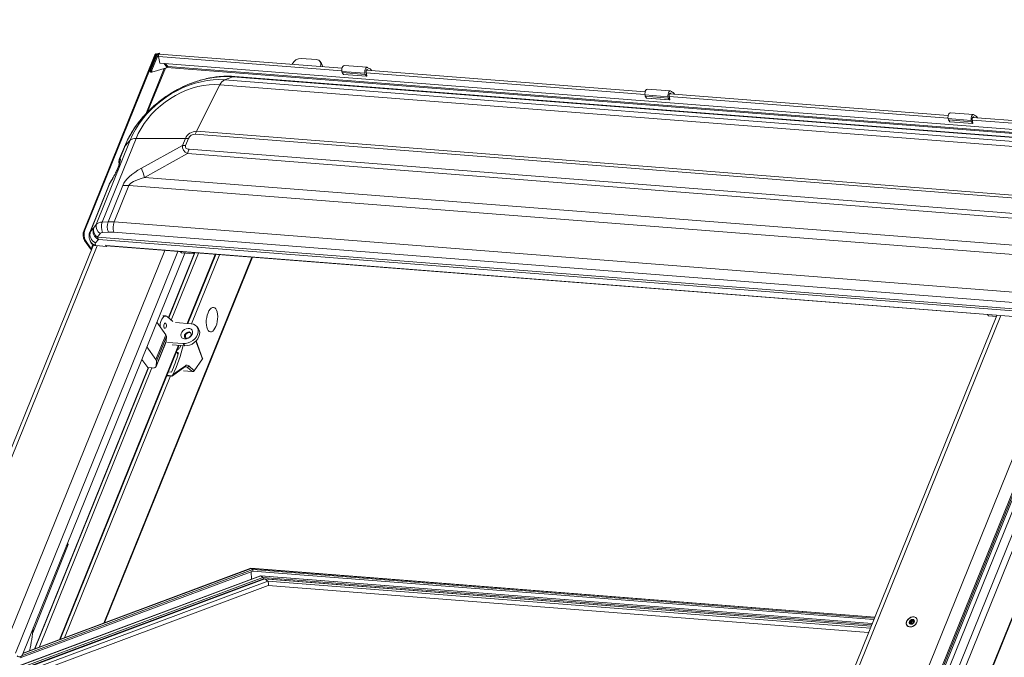
# Model space of a CAD drawing. Units: millimetres. Extents: x -23272465 to 44913, y -22484634 to 188.
# Drawn here: x -23270071 to -23270021, y -22483396 to -22483364 of the extents above; entities that cross this region are included whole.
import ezdxf

# ---------------------------------------------------------------- set-up
doc = ezdxf.new("R2010")
doc.units = ezdxf.units.MM
doc.layers.get('0').update_dxf_attribs({"lineweight": 20})
doc.layers.add('KEYLITE TEXT', color=7, linetype='Continuous', lineweight=18, true_color=0x3b3b3b)

# ---------------------------------------------------------------- blocks, each defined once
blk = doc.blocks.new('CP window icone')
at = {"color": 152, "linetype": 'Continuous', "lineweight": 13, "true_color": 0x2776bb}
for p, q in [((-6010.078, -1151.438), (-6006.501, -1142.583)), ((-6010.033, -1151.441), (-6006.456, -1142.587)), ((-6006.756, -1143.345), (-6006.449, -1142.587)), ((-6006.71, -1143.349), (-6006.404, -1142.591)), ((-6006.704, -1143.349), (-6006.392, -1142.578)), ((-6006.658, -1143.353), (-6006.347, -1142.582)), ((-6006.501, -1142.583), (-6006.456, -1142.587)), ((-6006.452, -1142.593), (-6006.456, -1142.587)), ((-6006.449, -1142.587), (-6006.404, -1142.591)), ((-6006.391, -1142.576), (-6006.407, -1142.554)), ((-6006.404, -1142.591), (-6006.4, -1142.597)), ((-6006.347, -1142.582), (-6006.392, -1142.578)), ((-6006.347, -1142.582), (-6006.323, -1142.615)), ((-6006.323, -1142.675), (-6006.259, -1142.999)), ((-6006.323, -1142.675), (-5997.071, -1143.397)), ((-6006.302, -1142.553), (-6006.284, -1142.509)), ((-6006.302, -1142.553), (-6006.299, -1142.558)), ((-6006.284, -1142.509), (-6006.259, -1142.546)), ((-5997.064, -1143.263), (-6006.272, -1142.545)), ((-5998.353, -1142.827), (-5999.127, -1142.766)), ((-5998.097, -1143.025), (-5998.172, -1142.92)), ((-6006.04, -1143.273), (-6006.969, -1145.573)), ((-6006.871, -1145.471), (-6005.975, -1143.254)), ((-6006.756, -1143.345), (-6006.71, -1143.349)), ((-6006.754, -1143.399), (-6006.756, -1143.345)), ((-6006.709, -1143.402), (-6006.754, -1143.399)), ((-6006.709, -1143.402), (-6006.71, -1143.349)), ((-6006.703, -1143.4), (-6006.709, -1143.402)), ((-6006.701, -1143.458), (-6006.704, -1143.349)), ((-6006.704, -1143.349), (-6006.658, -1143.353)), ((-6006.703, -1143.384), (-6006.703, -1143.384)), ((-6006.703, -1143.403), (-6006.703, -1143.384)), ((-6006.703, -1143.384), (-6006.703, -1143.384)), ((-6006.703, -1143.403), (-6006.702, -1143.403)), ((-6006.701, -1143.458), (-6006.656, -1143.462)), ((-6006.656, -1143.462), (-6006.658, -1143.353)), ((-6005.918, -1143.236), (-6006.656, -1143.462)), ((-6006.259, -1142.999), (-5956.035, -1146.92)), ((-6006.037, -1143.016), (-6005.904, -1143.203)), ((-6005.859, -1143.174), (-6005.968, -1143.022)), ((-6005.904, -1143.203), (-6005.918, -1143.236)), ((-6005.912, -1143.222), (-5956.111, -1147.109)), ((-5956.091, -1147.059), (-6005.859, -1143.174)), ((-5999.576, -1143.054), (-5999.581, -1143.067)), ((-5998.162, -1143.178), (-5998.156, -1143.165)), ((-5998.146, -1143.179), (-5998.156, -1143.165)), ((-5997.068, -1143.42), (-5995.907, -1143.51)), ((-5997.068, -1143.42), (-5997.056, -1143.482)), ((-5995.791, -1143.217), (-5996.953, -1143.127)), ((-5995.815, -1143.648), (-5995.851, -1143.46)), ((-5981.775, -1144.457), (-5995.838, -1143.359)), ((-5995.825, -1143.342), (-5995.777, -1143.346)), ((-5995.777, -1143.346), (-5995.763, -1143.365)), ((-5995.583, -1143.372), (-5995.578, -1143.379)), ((-6002.989, -1143.849), (-6002.567, -1143.692)), ((-6002.989, -1143.849), (-5961.379, -1147.097)), ((-5960.957, -1146.94), (-6002.567, -1143.692)), ((-5960.866, -1146.926), (-6002.476, -1143.678)), ((-5997.056, -1143.482), (-5995.894, -1143.573)), ((-5996.988, -1143.576), (-5997.056, -1143.482)), ((-5996.988, -1143.576), (-5995.827, -1143.667)), ((-5996.984, -1143.579), (-5995.823, -1143.67)), ((-5995.907, -1143.51), (-5995.894, -1143.573)), ((-5995.827, -1143.667), (-5995.894, -1143.573)), ((-5995.845, -1143.493), (-5981.782, -1144.59)), ((-6003.222, -1144.095), (-6004.408, -1146.446)), ((-5961.612, -1147.343), (-6003.222, -1144.095)), ((-5980.502, -1144.411), (-5981.663, -1144.32)), ((-5981.779, -1144.613), (-5980.617, -1144.704)), ((-5981.779, -1144.613), (-5981.766, -1144.675)), ((-5981.766, -1144.675), (-5980.605, -1144.766)), ((-5981.699, -1144.77), (-5981.766, -1144.675)), ((-5981.699, -1144.77), (-5980.538, -1144.861)), ((-5981.695, -1144.773), (-5980.534, -1144.863)), ((-5980.617, -1144.704), (-5980.605, -1144.766)), ((-5980.538, -1144.861), (-5980.605, -1144.766)), ((-5980.525, -1144.841), (-5980.562, -1144.654)), ((-5980.556, -1144.686), (-5966.493, -1145.784)), ((-5966.485, -1145.65), (-5980.549, -1144.553)), ((-5980.536, -1144.535), (-5980.488, -1144.539)), ((-5980.488, -1144.539), (-5980.474, -1144.558)), ((-5980.294, -1144.566), (-5980.289, -1144.573)), ((-5966.489, -1145.807), (-5965.328, -1145.897)), ((-5966.489, -1145.807), (-5966.477, -1145.869)), ((-5966.477, -1145.869), (-5965.316, -1145.96)), ((-5966.41, -1145.963), (-5966.477, -1145.869)), ((-5965.213, -1145.604), (-5966.374, -1145.514)), ((-5965.328, -1145.897), (-5965.316, -1145.96)), ((-5965.236, -1146.035), (-5965.273, -1145.847)), ((-5965.267, -1145.88), (-5955.915, -1146.61)), ((-5955.889, -1146.477), (-5965.259, -1145.746)), ((-5965.247, -1145.729), (-5965.198, -1145.733)), ((-5965.198, -1145.733), (-5965.185, -1145.752)), ((-5965.005, -1145.759), (-5965, -1145.766)), ((-5966.41, -1145.963), (-5965.248, -1146.054)), ((-5966.406, -1145.966), (-5965.245, -1146.057)), ((-5965.248, -1146.054), (-5965.316, -1145.96)), ((-6009.465, -1151.143), (-6007.75, -1146.898)), ((-6007.458, -1146.808), (-6009.162, -1151.027)), ((-6007.75, -1146.898), (-6008.014, -1147.18)), ((-6007.458, -1146.808), (-6004.966, -1146.803)), ((-6005.109, -1147.157), (-6004.966, -1146.803)), ((-6004.813, -1146.809), (-6004.956, -1147.163)), ((-5962.864, -1149.84), (-6004.474, -1146.592)), ((-6004.408, -1146.446), (-5962.798, -1149.694)), ((-6008.046, -1147.23), (-6008.287, -1147.826)), ((-6008.014, -1147.18), (-6008.265, -1147.799)), ((-6007.174, -1148.307), (-6005.109, -1147.157)), ((-6004.783, -1147.344), (-5963.163, -1150.593)), ((-6008.265, -1147.799), (-6008.258, -1147.808)), ((-6004.861, -1147.574), (-6007.026, -1148.779)), ((-5963.241, -1150.823), (-6004.861, -1147.574)), ((-6007.026, -1148.779), (-5961.845, -1152.306)), ((-6008.816, -1149.135), (-6009.79, -1151.545)), ((-6008.775, -1149.062), (-6009.758, -1151.495)), ((-6008.869, -1151.013), (-6008.127, -1149.177)), ((-6008.747, -1149.017), (-6008.775, -1149.062)), ((-6008.731, -1148.978), (-6008.759, -1149.023)), ((-6007.822, -1149.189), (-6008.561, -1151.019)), ((-5961.364, -1152.815), (-6007.822, -1149.189)), ((-6009.758, -1151.495), (-6009.6, -1151.327)), ((-6009.6, -1151.327), (-6009.465, -1151.143)), ((-6009.162, -1151.027), (-6008.869, -1151.013)), ((-6008.561, -1151.019), (-5962.103, -1154.646)), ((-6010.078, -1151.438), (-6010.033, -1151.441)), ((-6009.351, -1151.902), (-6009.509, -1152.07)), ((-6009.268, -1151.609), (-6009.403, -1151.793)), ((-6009.403, -1151.793), (-5961.1, -1155.563)), ((-5961.048, -1155.672), (-6009.351, -1151.902)), ((-6008.848, -1151.533), (-6009.141, -1151.547)), ((-5962.128, -1155.164), (-6008.586, -1151.538)), ((-6009.611, -1152.178), (-6017.748, -1172.32)), ((-6017.508, -1172.238), (-6009.42, -1152.219)), ((-6010.01, -1151.964), (-6010.055, -1151.96)), ((-6009.762, -1152.371), (-6010.055, -1151.96)), ((-6009.717, -1152.375), (-6010.01, -1151.964)), ((-6009.717, -1152.375), (-6009.762, -1152.371)), ((-6009.748, -1152.021), (-6009.712, -1152.083)), ((-6009.632, -1152.166), (-6009.717, -1152.375)), ((-6009.509, -1152.168), (-6009.482, -1152.214)), ((-6008.954, -1152.255), (-6009.482, -1152.214)), ((-6008.984, -1152.213), (-6009.005, -1152.184)), ((-6009.005, -1152.184), (-6008.954, -1152.255)), ((-5960.988, -1155.96), (-6008.984, -1152.213)), ((-6008.965, -1152.226), (-5960.978, -1155.972)), ((-6008.943, -1152.227), (-6008.954, -1152.255)), ((-6014.107, -1172.503), (-6006.008, -1152.457)), ((-6013.543, -1172.781), (-6005.353, -1152.508)), ((-6013.165, -1172.809), (-6004.998, -1152.593)), ((-6001.618, -1152.799), (-6009.079, -1171.266)), ((-6009.04, -1171.252), (-6001.586, -1152.802)), ((-6005.822, -1155.845), (-6004.523, -1152.63)), ((-6005.811, -1155.855), (-6004.486, -1152.575)), ((-6004.313, -1152.589), (-6005.68, -1155.973)), ((-6005.166, -1152.58), (-6004.521, -1152.63)), ((-6003.469, -1152.655), (-6004.878, -1156.142)), ((-6004.845, -1156.145), (-6003.436, -1152.657)), ((-6003.251, -1152.672), (-6004.66, -1156.159)), ((-6004.521, -1152.63), (-6004.564, -1152.569)), ((-6004.499, -1152.574), (-6004.521, -1152.63)), ((-5980.264, -1207.135), (-5959.042, -1154.605)), ((-5957.948, -1154.486), (-5979.877, -1208.767)), ((-6005.954, -1155.766), (-6006.097, -1155.755)), ((-6005.593, -1156.052), (-6005.864, -1155.807)), ((-5977.247, -1205.597), (-5957.086, -1155.694)), ((-5977.239, -1205.639), (-5957.077, -1155.733)), ((-5964.033, -1155.733), (-5972.182, -1175.904)), ((-5971.942, -1175.822), (-5963.832, -1155.749)), ((-5964.459, -1155.757), (-5964.503, -1155.697)), ((-5964.055, -1155.789), (-5964.459, -1155.757)), ((-6005.954, -1156.711), (-6006.406, -1156.077)), ((-6004.67, -1156.159), (-6005.47, -1156.096)), ((-6004.305, -1156.413), (-6004.38, -1156.308)), ((-5959.686, -1156.014), (-5980.325, -1207.1)), ((-5959.052, -1156.377), (-5980.161, -1208.626)), ((-5968.541, -1176.088), (-5960.442, -1156.042)), ((-5967.977, -1176.365), (-5959.754, -1156.011)), ((-5967.599, -1176.393), (-5959.478, -1156.29)), ((-6006.459, -1157.961), (-6005.954, -1156.711)), ((-6005.921, -1156.802), (-6006.426, -1158.052)), ((-6005.921, -1156.802), (-6005.936, -1157.045)), ((-6004.939, -1156.681), (-6004.979, -1156.868)), ((-6005.321, -1157.239), (-6011.326, -1172.105)), ((-6011.287, -1172.09), (-6005.288, -1157.242)), ((-6006.459, -1157.961), (-6006.911, -1157.328)), ((-6006.446, -1158.321), (-6005.941, -1157.07)), ((-6006.441, -1158.296), (-6005.936, -1157.045)), ((-6005.875, -1157.097), (-6005.074, -1157.159)), ((-6005.638, -1157.214), (-6004.999, -1157.264)), ((-6005.074, -1157.159), (-6004.999, -1157.264)), ((-6004.441, -1157.039), (-6004.103, -1157.935)), ((-6004.096, -1157.904), (-6004.428, -1157.026)), ((-6005.392, -1157.606), (-6005.437, -1157.611)), ((-6005.331, -1157.692), (-6005.392, -1157.606)), ((-6007.164, -1157.955), (-6006.867, -1158.372)), ((-6006.441, -1158.296), (-6006.426, -1158.052)), ((-6005.624, -1158.789), (-6004.988, -1158.332)), ((-6004.967, -1158.276), (-6005.593, -1158.725)), ((-6004.873, -1158.348), (-6004.996, -1158.338)), ((-6004.621, -1158.574), (-6004.873, -1158.348)), ((-6004.519, -1158.526), (-6004.789, -1158.284)), ((-6004.103, -1157.935), (-6004.519, -1158.526)), ((-6012.58, -1172.573), (-6006.844, -1158.374)), ((-6012.563, -1172.566), (-6006.829, -1158.375)), ((-6006.656, -1158.389), (-6012.352, -1172.488)), ((-6005.724, -1158.794), (-6011.063, -1172.006)), ((-6006.867, -1158.372), (-6006.647, -1158.39)), ((-6005.909, -1158.779), (-6005.664, -1158.798)), ((-6005.673, -1158.792), (-6005.907, -1158.774)), ((-6005.655, -1158.779), (-6005.901, -1158.76)), ((-6005.832, -1158.588), (-6005.67, -1158.6)), ((-6005.593, -1158.725), (-6005.611, -1158.757)), ((-6004.621, -1158.574), (-6005.056, -1158.54)), ((-6010.873, -1167.302), (-6012.67, -1171.75)), ((-6010.873, -1167.302), (-6010.975, -1167.387)), ((-6010.916, -1167.241), (-6010.873, -1167.302)), ((-6001.567, -1168.64), (-6013.308, -1173.02)), ((-6001.57, -1168.566), (-6013.229, -1172.916)), ((-6001.652, -1168.503), (-6013.161, -1172.797)), ((-6001.665, -1168.5), (-6013.157, -1172.788)), ((-5970.183, -1170.957), (-6001.661, -1168.499)), ((-6001.657, -1168.673), (-6001.64, -1169.044)), ((-6001.652, -1168.503), (-6001.57, -1168.566)), ((-5970.184, -1170.96), (-6001.652, -1168.503)), ((-6001.57, -1168.566), (-6001.567, -1168.64)), ((-5970.206, -1171.014), (-6001.57, -1168.566)), ((-5970.235, -1171.086), (-6001.567, -1168.64)), ((-6001.181, -1168.872), (-6031.69, -1180.256)), ((-6001.168, -1168.876), (-6031.673, -1180.258)), ((-6001.058, -1168.96), (-6031.394, -1180.279)), ((-6001.025, -1169.028), (-6031.217, -1180.292)), ((-6000.969, -1169.035), (-6031.154, -1180.297)), ((-6000.956, -1169.038), (-6031.136, -1180.299)), ((-6000.816, -1169.146), (-6030.812, -1180.338)), ((-5970.314, -1171.281), (-6001.176, -1168.872)), ((-6001.168, -1168.876), (-6001.058, -1168.96)), ((-5970.315, -1171.284), (-6001.168, -1168.876)), ((-5970.345, -1171.357), (-6001.058, -1168.96)), ((-5970.37, -1171.421), (-6001.025, -1169.028)), ((-5970.371, -1171.423), (-6000.965, -1169.034)), ((-6000.956, -1169.038), (-6000.816, -1169.146)), ((-5970.372, -1171.426), (-6000.956, -1169.038)), ((-5970.41, -1171.52), (-6000.816, -1169.146)), ((-6030.768, -1180.555), (-6000.792, -1169.371)), ((-6000.795, -1169.372), (-5970.498, -1171.737)), ((-5968.392, -1171.272), (-5968.426, -1171.224)), ((-5968.341, -1171.246), (-5968.395, -1171.17)), ((-5968.302, -1171.208), (-5968.357, -1171.13)), ((-5968.238, -1171.187), (-5968.293, -1171.109)), ((-5968.242, -1171.152), (-5968.209, -1171.197)), ((-5968.236, -1171.251), (-5968.232, -1171.256)), ((-5968.233, -1171.255), (-5968.234, -1171.252)), ((-5968.193, -1171.178), (-5968.211, -1171.152)), ((-5968.074, -1171.029), (-5968.075, -1171.027)), ((-5968.567, -1171.378), (-5968.565, -1171.379)), ((-5968.371, -1171.322), (-5968.385, -1171.302)), ((-5968.354, -1171.318), (-5968.38, -1171.281))]:
    blk.add_line(p, q, dxfattribs=at)
at = {"color": 152, "linetype": 'Continuous', "lineweight": 13, "true_color": 0x2776bb, "flags": 128}
for points in [[(-6006.404, -1142.591), (-6006.401, -1142.573), (-6006.405, -1142.557), (-6006.417, -1142.545), (-6006.434, -1142.54), (-6006.454, -1142.542), (-6006.473, -1142.551), (-6006.49, -1142.566), (-6006.501, -1142.583)], [(-6006.449, -1142.587), (-6006.449, -1142.586), (-6006.449, -1142.585), (-6006.45, -1142.584), (-6006.451, -1142.584), (-6006.453, -1142.584), (-6006.454, -1142.585), (-6006.455, -1142.586), (-6006.456, -1142.587)], [(-6006.709, -1143.402), (-6006.709, -1143.404), (-6006.708, -1143.405), (-6006.707, -1143.406), (-6006.706, -1143.406), (-6006.705, -1143.406), (-6006.704, -1143.405), (-6006.703, -1143.404), (-6006.703, -1143.403)], [(-5996.953, -1143.127), (-5996.963, -1143.127), (-5996.998, -1143.142), (-5997.029, -1143.177), (-5997.053, -1143.228), (-5997.069, -1143.29), (-5997.074, -1143.356), (-5997.068, -1143.42)], [(-5995.739, -1143.252), (-5995.769, -1143.224), (-5995.802, -1143.218), (-5995.836, -1143.233), (-5995.868, -1143.267), (-5995.892, -1143.319), (-5995.908, -1143.381), (-5995.913, -1143.447), (-5995.907, -1143.51)], [(-5995.851, -1143.46), (-5995.854, -1143.432), (-5995.852, -1143.403), (-5995.845, -1143.375), (-5995.834, -1143.353), (-5995.82, -1143.337), (-5995.805, -1143.33), (-5995.79, -1143.333), (-5995.777, -1143.346)], [(-6002.567, -1143.692), (-6002.879, -1143.679), (-6003.199, -1143.691), (-6003.524, -1143.725), (-6003.852, -1143.783), (-6004.182, -1143.864), (-6004.511, -1143.966), (-6004.838, -1144.091), (-6005.161, -1144.237), (-6005.477, -1144.402), (-6005.784, -1144.587), (-6006.081, -1144.789), (-6006.366, -1145.008), (-6006.637, -1145.243), (-6006.892, -1145.491), (-6007.13, -1145.752), (-6007.349, -1146.023), (-6007.548, -1146.303), (-6007.726, -1146.59), (-6007.882, -1146.883), (-6008.014, -1147.18)], [(-6007.75, -1146.898), (-6007.628, -1146.625), (-6007.483, -1146.356), (-6007.317, -1146.092), (-6007.13, -1145.836), (-6006.924, -1145.589), (-6006.7, -1145.352), (-6006.46, -1145.128), (-6006.206, -1144.918), (-6005.939, -1144.723), (-6005.66, -1144.544), (-6005.373, -1144.384), (-6005.078, -1144.243), (-6004.779, -1144.122), (-6004.476, -1144.021), (-6004.173, -1143.942), (-6003.87, -1143.885), (-6003.57, -1143.85), (-6003.276, -1143.838), (-6002.989, -1143.849)], [(-5996.984, -1143.579), (-5996.986, -1143.578), (-5996.988, -1143.576)], [(-5995.827, -1143.667), (-5995.825, -1143.669), (-5995.822, -1143.67), (-5995.82, -1143.669), (-5995.817, -1143.666), (-5995.816, -1143.662), (-5995.814, -1143.658), (-5995.814, -1143.653), (-5995.815, -1143.648)], [(-6003.222, -1144.095), (-6003.492, -1144.086), (-6003.769, -1144.099), (-6004.051, -1144.134), (-6004.335, -1144.192), (-6004.62, -1144.271), (-6004.904, -1144.372), (-6005.184, -1144.492), (-6005.458, -1144.633), (-6005.724, -1144.791), (-6005.98, -1144.967), (-6006.224, -1145.159), (-6006.454, -1145.365), (-6006.669, -1145.583), (-6006.867, -1145.813), (-6007.046, -1146.053), (-6007.205, -1146.299), (-6007.343, -1146.552), (-6007.458, -1146.808)], [(-5981.663, -1144.32), (-5981.674, -1144.321), (-5981.708, -1144.335), (-5981.739, -1144.37), (-5981.764, -1144.421), (-5981.78, -1144.483), (-5981.785, -1144.55), (-5981.779, -1144.613)], [(-5980.45, -1144.445), (-5980.479, -1144.418), (-5980.513, -1144.411), (-5980.547, -1144.426), (-5980.578, -1144.461), (-5980.603, -1144.512), (-5980.619, -1144.574), (-5980.624, -1144.64), (-5980.617, -1144.704)], [(-5981.695, -1144.773), (-5981.697, -1144.772), (-5981.699, -1144.77)], [(-5980.562, -1144.654), (-5980.565, -1144.626), (-5980.563, -1144.596), (-5980.556, -1144.569), (-5980.545, -1144.546), (-5980.531, -1144.531), (-5980.516, -1144.524), (-5980.501, -1144.527), (-5980.488, -1144.539)], [(-5980.538, -1144.861), (-5980.535, -1144.863), (-5980.533, -1144.863), (-5980.53, -1144.862), (-5980.528, -1144.859), (-5980.526, -1144.856), (-5980.525, -1144.851), (-5980.525, -1144.846), (-5980.525, -1144.841)], [(-5966.374, -1145.514), (-5966.385, -1145.514), (-5966.419, -1145.529), (-5966.45, -1145.564), (-5966.475, -1145.615), (-5966.491, -1145.677), (-5966.496, -1145.743), (-5966.489, -1145.807)], [(-5965.16, -1145.639), (-5965.19, -1145.611), (-5965.224, -1145.605), (-5965.258, -1145.62), (-5965.289, -1145.654), (-5965.314, -1145.706), (-5965.329, -1145.768), (-5965.334, -1145.834), (-5965.328, -1145.897)], [(-5965.273, -1145.847), (-5965.276, -1145.819), (-5965.273, -1145.79), (-5965.266, -1145.762), (-5965.255, -1145.74), (-5965.242, -1145.724), (-5965.226, -1145.717), (-5965.211, -1145.72), (-5965.198, -1145.733)], [(-5966.406, -1145.966), (-5966.407, -1145.965), (-5966.41, -1145.963)], [(-5965.248, -1146.054), (-5965.246, -1146.056), (-5965.244, -1146.057), (-5965.241, -1146.056), (-5965.239, -1146.053), (-5965.237, -1146.049), (-5965.236, -1146.045), (-5965.236, -1146.04), (-5965.236, -1146.035)], [(-6008.046, -1147.23), (-6008.033, -1147.204), (-6008.014, -1147.18)], [(-6008.759, -1149.023), (-6008.765, -1149.034), (-6008.775, -1149.062)], [(-6008.731, -1148.978), (-6008.737, -1148.989), (-6008.747, -1149.017)], [(-6009.79, -1151.544), (-6009.776, -1151.519), (-6009.758, -1151.495)], [(-6005.223, -1152.518), (-6005.202, -1152.538), (-6005.166, -1152.58)], [(-6003.427, -1156.289), (-6003.388, -1156.174), (-6003.36, -1156.049), (-6003.343, -1155.92), (-6003.338, -1155.792), (-6003.347, -1155.671), (-6003.367, -1155.562), (-6003.399, -1155.47), (-6003.44, -1155.399), (-6003.49, -1155.351), (-6003.546, -1155.33), (-6003.605, -1155.336), (-6003.666, -1155.368), (-6003.724, -1155.426), (-6003.779, -1155.507), (-6003.826, -1155.606), (-6003.865, -1155.721), (-6003.894, -1155.846), (-6003.911, -1155.975), (-6003.915, -1156.103), (-6003.907, -1156.224), (-6003.887, -1156.333), (-6003.855, -1156.425), (-6003.813, -1156.496), (-6003.763, -1156.544), (-6003.708, -1156.565), (-6003.648, -1156.559), (-6003.588, -1156.527), (-6003.529, -1156.469), (-6003.475, -1156.388), (-6003.427, -1156.289)], [(-6005.864, -1155.807), (-6005.924, -1155.772), (-6005.987, -1155.768), (-6006.051, -1155.795), (-6006.111, -1155.851), (-6006.164, -1155.933), (-6006.205, -1156.036), (-6006.233, -1156.152), (-6006.246, -1156.276), (-6006.246, -1156.301)], [(-6005.948, -1156.145), (-6005.971, -1156.125), (-6005.998, -1156.125), (-6006.023, -1156.145), (-6006.044, -1156.181), (-6006.057, -1156.228), (-6006.06, -1156.28), (-6006.053, -1156.327), (-6006.036, -1156.364), (-6006.013, -1156.383), (-6005.986, -1156.384), (-6005.961, -1156.364), (-6005.94, -1156.328), (-6005.927, -1156.28), (-6005.924, -1156.229), (-6005.931, -1156.181), (-6005.948, -1156.145)], [(-6005.074, -1157.159), (-6004.954, -1157.156), (-6004.83, -1157.127), (-6004.708, -1157.075), (-6004.594, -1157.002), (-6004.494, -1156.912), (-6004.414, -1156.81), (-6004.356, -1156.699), (-6004.324, -1156.587), (-6004.319, -1156.478), (-6004.342, -1156.379), (-6004.392, -1156.293), (-6004.466, -1156.226), (-6004.56, -1156.18), (-6004.67, -1156.159)], [(-6005.005, -1156.923), (-6005.081, -1156.905), (-6005.141, -1156.864), (-6005.179, -1156.806), (-6005.192, -1156.734), (-6005.179, -1156.655), (-6005.141, -1156.577), (-6005.081, -1156.506), (-6005.005, -1156.448), (-6004.92, -1156.408), (-6004.832, -1156.391), (-6004.751, -1156.397), (-6004.682, -1156.427), (-6004.632, -1156.477), (-6004.606, -1156.543), (-6004.606, -1156.619), (-6004.632, -1156.698), (-6004.682, -1156.774), (-6004.75, -1156.839), (-6004.832, -1156.889), (-6004.919, -1156.917), (-6005.005, -1156.923)], [(-6004.908, -1156.887), (-6004.842, -1156.88), (-6004.776, -1156.85), (-6004.72, -1156.802), (-6004.684, -1156.743), (-6004.672, -1156.682), (-6004.686, -1156.629), (-6004.725, -1156.591), (-6004.782, -1156.574), (-6004.849, -1156.581), (-6004.915, -1156.611), (-6004.97, -1156.659), (-6005.006, -1156.718), (-6005.018, -1156.779), (-6005.004, -1156.832), (-6004.965, -1156.87), (-6004.908, -1156.887)], [(-6004.999, -1157.264), (-6004.879, -1157.261), (-6004.755, -1157.232), (-6004.633, -1157.18), (-6004.519, -1157.107), (-6004.42, -1157.017), (-6004.339, -1156.914), (-6004.281, -1156.804), (-6004.249, -1156.692), (-6004.244, -1156.583), (-6004.267, -1156.483), (-6004.305, -1156.413)], [(-6004.682, -1156.638), (-6004.703, -1156.622), (-6004.76, -1156.605), (-6004.826, -1156.613), (-6004.892, -1156.642), (-6004.948, -1156.69), (-6004.984, -1156.749), (-6004.996, -1156.81), (-6004.981, -1156.863), (-6004.976, -1156.871)], [(-6005.936, -1157.045), (-6005.94, -1157.069), (-6005.941, -1157.07)], [(-6006.647, -1158.39), (-6006.604, -1158.391), (-6006.564, -1158.388), (-6006.529, -1158.382), (-6006.499, -1158.371), (-6006.475, -1158.357), (-6006.457, -1158.34), (-6006.446, -1158.319), (-6006.441, -1158.296)], [(-5968.06, -1171.223), (-5968.102, -1171.296), (-5968.163, -1171.362), (-5968.238, -1171.413), (-5968.321, -1171.445), (-5968.403, -1171.456), (-5968.479, -1171.444), (-5968.54, -1171.411), (-5968.582, -1171.359), (-5968.6, -1171.294), (-5968.594, -1171.22), (-5968.564, -1171.145), (-5968.512, -1171.074), (-5968.443, -1171.015), (-5968.363, -1170.973), (-5968.279, -1170.951), (-5968.2, -1170.952), (-5968.131, -1170.974), (-5968.079, -1171.017), (-5968.048, -1171.077), (-5968.042, -1171.147), (-5968.06, -1171.223)], [(-5968.44, -1171.451), (-5968.361, -1171.451), (-5968.278, -1171.428), (-5968.199, -1171.386), (-5968.131, -1171.328), (-5968.08, -1171.258), (-5968.05, -1171.184), (-5968.045, -1171.111), (-5968.064, -1171.046), (-5968.105, -1170.995), (-5968.166, -1170.963), (-5968.241, -1170.951), (-5968.323, -1170.963), (-5968.404, -1170.995), (-5968.479, -1171.046), (-5968.539, -1171.111), (-5968.58, -1171.184), (-5968.597, -1171.258), (-5968.591, -1171.328), (-5968.56, -1171.386), (-5968.508, -1171.428), (-5968.44, -1171.451)], [(-5968.191, -1171.148), (-5968.201, -1171.125), (-5968.217, -1171.105), (-5968.24, -1171.091), (-5968.267, -1171.084), (-5968.297, -1171.084), (-5968.329, -1171.091), (-5968.36, -1171.104), (-5968.39, -1171.123)], [(-5968.341, -1171.246), (-5968.338, -1171.25), (-5968.336, -1171.257), (-5968.337, -1171.266), (-5968.34, -1171.275), (-5968.345, -1171.283), (-5968.353, -1171.291), (-5968.361, -1171.297), (-5968.367, -1171.3)], [(-5968.302, -1171.208), (-5968.309, -1171.204), (-5968.318, -1171.203), (-5968.328, -1171.206), (-5968.337, -1171.212), (-5968.343, -1171.219), (-5968.347, -1171.228), (-5968.347, -1171.236), (-5968.346, -1171.238)], [(-5968.226, -1171.174), (-5968.232, -1171.179), (-5968.238, -1171.187)], [(-6013.165, -1172.809), (-6013.193, -1172.866), (-6013.226, -1172.912), (-6013.262, -1172.947), (-6013.3, -1172.968), (-6013.339, -1172.975), (-6013.378, -1172.968), (-6013.414, -1172.946), (-6013.447, -1172.911)]]:
    blk.add_lwpolyline(points, dxfattribs=at)
at = {"color": 152, "linetype": 'Continuous', "lineweight": 13, "true_color": 0x2776bb}
for centre, radius, start, end in [((-6006.287, -1142.623), 0.114, 88.4813, 156.7958), ((-6006.303, -1142.601), 0.0475, 88.4813, 156.7958), ((-6006.18, -1142.643), 0.147, 144.3084, 192.289), ((-6006.273, -1142.577), 0.0327, 88.6799, 143.5472), ((-5999.139, -1143.241), 0.475, 88.4813, 156.7958), ((-5998.36, -1143.057), 0.23, 332.1729, 88.1251), ((-6006.699, -1143.402), 0.055, 175.991, 280.5793), ((-6005.86, -1143.221), 0.0475, 88.4813, 156.7958), ((-5998.283, -1143.153), 0.226, 351.7719, 34.4514), ((-5995.831, -1143.532), 0.295, 32.815, 71.8013), ((-6002.78, -1144.281), 0.48, 115.854, 157.2488), ((-6002.491, -1143.89), 0.213, 85.8498, 111.0333), ((-5980.542, -1144.725), 0.295, 32.815, 71.8013), ((-5965.253, -1145.919), 0.295, 32.815, 71.8013), ((-6007.494, -1147.21), 0.403, 84.8824, 129.4542), ((-6004.423, -1147.036), 0.59, 88.4813, 156.7958), ((-6004.965, -1148.723), 1.92, 85.4606, 90.0254), ((-6004.483, -1146.951), 0.359, 88.4813, 156.7958), ((-6002.681, -1147.314), 1.932, 153.3076, 158.0649), ((-6005.108, -1149.077), 1.92, 85.4606, 90.0254), ((-6002.642, -1148.205), 2.307, 158.0972, 164.1341), ((-6007.864, -1148.005), 0.45, 152.8266, 190.8041), ((-6007.858, -1148.013), 0.45, 152.8317, 188.8729), ((-6001.572, -1146.806), 5.8, 194.997, 199.885), ((-6008.126, -1153.016), 3.839, 85.4606, 90.0254), ((-6009.156, -1151.476), 0.468, 161.4877, 245.3857), ((-6009.166, -1151.418), 0.443, 168.1119, 237.6931), ((-6009.031, -1151.234), 0.443, 168.1119, 237.6931), ((-6008.474, -1151.259), 0.727, 161.3915, 203.3473), ((-6008.18, -1151.245), 0.727, 161.3915, 203.3473), ((-6007.808, -1151.314), 0.809, 158.6066, 196.0196), ((-6009.522, -1151.675), 0.604, 156.9194, 208.1853), ((-6009.477, -1151.678), 0.604, 156.9194, 208.1853), ((-6009.313, -1151.644), 0.468, 161.4877, 245.3857), ((-6009.025, -1151.678), 0.395, 196.8998, 214.4541), ((-6009.651, -1152.279), 0.144, 219.742, 247.85), ((-6009.482, -1151.856), 0.313, 211.3974, 265.098), ((-6009.672, -1152.338), 0.058, 219.5022, 244.8704), ((-6009.447, -1152.119), 0.0791, 141.3811, 218.1549), ((-6009.027, -1152.2), 0.0274, 35.5073, 36.5927), ((-6008.961, -1152.199), 0.0269, 211.2645, 262.2772), ((-6006.069, -1156.804), 0.148, 0.707, 38.9424), ((-6013.894, -1154.962), 9.114, 335.6191, 345.4091), ((-6013.727, -1155.072), 8.795, 336.3478, 342.7663), ((-6006.574, -1158.054), 0.148, 0.707, 38.9424), ((-6005.023, -1158.287), 0.0568, 308.1305, 11.8141), ((-6004.954, -1158.432), 0.117, 46.244, 83.9428), ((-6004.872, -1158.261), 0.0866, 269.5675, 344.7651), ((-5968.307, -1171.244), 0.146, 130.7528, 178.1216), ((-5968.436, -1171.244), 0.0177, 163.8869, 207.1091), ((-5968.371, -1171.238), 0.0816, 189.8393, 259.0242), ((-5968.373, -1171.155), 0.0363, 117.6328, 143.8331), ((-5968.279, -1171.17), 0.0441, 237.6908, 338.4231), ((-5968.269, -1171.251), 0.0359, 292.6337, 328.7737), ((-5968.336, -1171.16), 0.147, 311.8836, 356.1385), ((-5968.205, -1171.16), 0.0181, 329.6289, 41.3671), ((-6024.923, -1170.113), 12.363, 348.0865, 353.5254), ((-5968.374, -1171.3), 0.022, 236.1274, 286.8882), ((-5968.362, -1171.15), 0.172, 268.0931, 308.6341)]:
    blk.add_arc(centre, radius, start, end, dxfattribs=at)
for centre, major_axis, ratio, start_param, end_param in [((-5990.926, -1141.788), (14.163, 5.56), 0.148137, 3.059303, 3.27199), ((-5991.524, -1140.949), (13.437, 6.317), 0.075318, 3.060502, 3.273189), ((-6008.789, -1148.718), (0.521, 0.92), 0.178793, 4.483877, 6.211088), ((-6007.672, -1148.317), (0.607, -0.505), 0.257014, 3.05195, 3.226098), ((-5968.489, -1149.102), (39.69, 0.334), 0.125779, 2.915054, 3.089587), ((-5966.986, -1150.792), (40.848, -1.547), 0.062101, 2.944669, 3.119202), ((-6008.032, -1149.21), (0.803, 0.029), 0.543631, 2.731533, 2.903332), ((-6008.823, -1151.54), (0.668, -0.358), 0.550577, 2.365901, 3.029126), ((-6007.677, -1153.471), (2.44, -1.889), 0.645702, 2.364579, 2.486752), ((-6009.027, -1151.806), (0.233, -0.208), 0.669556, 2.542549, 3.205774), ((-6007.881, -1153.738), (1.978, -1.765), 0.669556, 2.420376, 2.542549), ((-6009.331, -1151.839), (0.371, 0.261), 0.731041, 3.079803, 3.864846), ((-6004.167, -1157.93), (0.0711, 0.0253), 0.562049, 5.611388, 6.293832), ((-6004.584, -1158.521), (0.072, 0.034), 0.569633, 3.925158, 5.495954), ((-6001.647, -1168.614), (-0.016, 0.115), 0.305823, 5.980964, 6.350671), ((-6001.163, -1168.986), (-0.016, 0.115), 0.305823, 5.980964, 6.350671), ((-6001.053, -1169.071), (-0.016, 0.115), 0.305823, 5.053669, 5.980964), ((-6001.007, -1168.999), (-0.0107, 0.0764), 0.305823, 1.912076, 2.308727), ((-6000.951, -1169.149), (-0.016, 0.115), 0.305823, 5.980964, 6.350671), ((-6000.811, -1169.257), (-0.016, 0.115), 0.305823, 3.209079, 5.980964)]:
    blk.add_ellipse(centre, major_axis=major_axis, ratio=ratio, start_param=start_param, end_param=end_param, dxfattribs=at)
for points, knots in [([(-6002.476, -1143.678), (-6002.533, -1143.674), (-6002.69, -1143.664), (-6002.953, -1143.664), (-6003.266, -1143.683), (-6003.581, -1143.724), (-6003.897, -1143.785), (-6004.214, -1143.866), (-6004.529, -1143.967), (-6004.84, -1144.087), (-6005.147, -1144.225), (-6005.447, -1144.381), (-6005.739, -1144.554), (-6006.023, -1144.743), (-6006.295, -1144.947), (-6006.556, -1145.165), (-6006.804, -1145.397), (-6007.037, -1145.64), (-6007.255, -1145.894), (-6007.456, -1146.159), (-6007.64, -1146.432), (-6007.804, -1146.712), (-6007.94, -1146.978), (-6008.014, -1147.153), (-6008.046, -1147.23)], [0, 0, 0, 0, 0.026103, 0.072574, 0.119125, 0.165792, 0.212536, 0.259328, 0.306144, 0.352966, 0.399787, 0.446606, 0.493424, 0.540246, 0.587077, 0.633924, 0.680792, 0.727689, 0.774618, 0.821582, 0.868581, 0.915608, 0.962647, 1, 1, 1, 1]), ([(-6008.287, -1147.83), (-6008.292, -1147.841), (-6008.307, -1147.875), (-6008.318, -1147.935), (-6008.322, -1148.004), (-6008.317, -1148.061), (-6008.309, -1148.092), (-6008.306, -1148.104)], [0, 0, 0, 0, 0.127354, 0.39855, 0.646453, 0.869428, 1, 1, 1, 1]), ([(-6008.295, -1148.057), (-6008.295, -1148.057), (-6008.295, -1148.056), (-6008.299, -1148.077), (-6008.309, -1148.117), (-6008.328, -1148.176), (-6008.356, -1148.251), (-6008.393, -1148.341), (-6008.438, -1148.44), (-6008.49, -1148.548), (-6008.548, -1148.661), (-6008.612, -1148.778), (-6008.674, -1148.885), (-6008.713, -1148.949), (-6008.731, -1148.978)], [0, 0, 0, 0, 0.03904, 0.106691, 0.179422, 0.256254, 0.336055, 0.418504, 0.504306, 0.594845, 0.691726, 0.796398, 0.909879, 1, 1, 1, 1]), ([(-6008.759, -1149.023), (-6008.776, -1149.05), (-6008.797, -1149.085), (-6008.81, -1149.123), (-6008.813, -1149.131)], [0, 0, 0, 0, 0.808241, 1, 1, 1, 1]), ([(-6009.787, -1151.545), (-6009.792, -1151.554), (-6009.812, -1151.596), (-6009.826, -1151.677), (-6009.829, -1151.781), (-6009.811, -1151.88), (-6009.782, -1151.96), (-6009.757, -1152.005), (-6009.748, -1152.021)], [0, 0, 0, 0, 0.059886, 0.277953, 0.485083, 0.686002, 0.88552, 1, 1, 1, 1]), ([(-6005.378, -1157.464), (-6005.362, -1157.458), (-6005.324, -1157.444), (-6005.272, -1157.397), (-6005.229, -1157.334), (-6005.207, -1157.281), (-6005.207, -1157.253), (-6005.207, -1157.248)], [0, 0, 0, 0, 0.175014, 0.429962, 0.688325, 0.95109, 1, 1, 1, 1]), ([(-6005.326, -1157.677), (-6005.325, -1157.67), (-6005.321, -1157.654), (-6005.326, -1157.633), (-6005.338, -1157.616), (-6005.356, -1157.605), (-6005.375, -1157.603), (-6005.388, -1157.605), (-6005.392, -1157.606)], [0, 0, 0, 0, 0.178736, 0.35749, 0.535629, 0.712152, 0.887005, 1, 1, 1, 1]), ([(-6004.988, -1158.333), (-6004.982, -1158.329), (-6004.968, -1158.319), (-6004.953, -1158.315), (-6004.945, -1158.316), (-6004.942, -1158.317)], [0, 0, 0, 0, 0.297362, 0.73781, 1, 1, 1, 1]), ([(-6005.655, -1158.779), (-6005.655, -1158.781), (-6005.655, -1158.785), (-6005.658, -1158.789), (-6005.664, -1158.792), (-6005.67, -1158.792), (-6005.673, -1158.792)], [0, 0, 0, 0, 0.264627, 0.513981, 0.759127, 1, 1, 1, 1]), ([(-6005.664, -1158.798), (-6005.664, -1158.798), (-6005.666, -1158.798), (-6005.67, -1158.796), (-6005.672, -1158.793), (-6005.673, -1158.792)], [0, 0, 0, 0, 0.128296, 0.564148, 1, 1, 1, 1]), ([(-6005.656, -1158.796), (-6005.657, -1158.797), (-6005.66, -1158.798), (-6005.663, -1158.798), (-6005.664, -1158.798)], [0, 0, 0, 0, 0.586289, 1, 1, 1, 1]), ([(-6005.619, -1158.782), (-6005.619, -1158.784), (-6005.623, -1158.79), (-6005.636, -1158.796), (-6005.649, -1158.796), (-6005.656, -1158.796)], [0, 0, 0, 0, 0.13957, 0.579121, 1, 1, 1, 1]), ([(-6005.611, -1158.757), (-6005.613, -1158.76), (-6005.618, -1158.766), (-6005.628, -1158.774), (-6005.64, -1158.778), (-6005.649, -1158.78), (-6005.654, -1158.779), (-6005.655, -1158.779)], [0, 0, 0, 0, 0.228783, 0.457539, 0.687349, 0.922463, 1, 1, 1, 1]), ([(-6005.611, -1158.757), (-6005.611, -1158.764), (-6005.611, -1158.773), (-6005.617, -1158.78), (-6005.619, -1158.782)], [0, 0, 0, 0, 0.646637, 1, 1, 1, 1]), ([(-5968.453, -1171.239), (-5968.452, -1171.237), (-5968.449, -1171.233), (-5968.443, -1171.228), (-5968.435, -1171.225), (-5968.429, -1171.224), (-5968.426, -1171.224)], [0, 0, 0, 0, 0.249935, 0.502519, 0.769605, 1, 1, 1, 1]), ([(-5968.422, -1171.266), (-5968.425, -1171.266), (-5968.433, -1171.265), (-5968.443, -1171.261), (-5968.449, -1171.257), (-5968.451, -1171.253), (-5968.451, -1171.252)], [0, 0, 0, 0, 0.302271, 0.605888, 0.886494, 1, 1, 1, 1]), ([(-5968.426, -1171.224), (-5968.421, -1171.223), (-5968.41, -1171.222), (-5968.398, -1171.216), (-5968.39, -1171.207), (-5968.387, -1171.197), (-5968.387, -1171.186), (-5968.391, -1171.175), (-5968.396, -1171.169), (-5968.398, -1171.166)], [0, 0, 0, 0, 0.176847, 0.354834, 0.480343, 0.606066, 0.728602, 0.865946, 1, 1, 1, 1]), ([(-5968.385, -1171.302), (-5968.383, -1171.3), (-5968.378, -1171.295), (-5968.377, -1171.286), (-5968.381, -1171.279), (-5968.388, -1171.274), (-5968.398, -1171.269), (-5968.409, -1171.266), (-5968.418, -1171.266), (-5968.422, -1171.266)], [0, 0, 0, 0, 0.176814, 0.354739, 0.480209, 0.605893, 0.728407, 0.865742, 1, 1, 1, 1]), ([(-5968.398, -1171.166), (-5968.4, -1171.163), (-5968.404, -1171.157), (-5968.406, -1171.147), (-5968.405, -1171.139), (-5968.403, -1171.135), (-5968.402, -1171.134)], [0, 0, 0, 0, 0.301067, 0.603865, 0.883713, 1, 1, 1, 1]), ([(-5968.39, -1171.123), (-5968.387, -1171.122), (-5968.381, -1171.12), (-5968.372, -1171.121), (-5968.364, -1171.125), (-5968.359, -1171.128), (-5968.357, -1171.13)], [0, 0, 0, 0, 0.248782, 0.50025, 0.766068, 1, 1, 1, 1]), ([(-5968.357, -1171.13), (-5968.354, -1171.134), (-5968.346, -1171.141), (-5968.332, -1171.145), (-5968.32, -1171.144), (-5968.31, -1171.14), (-5968.301, -1171.132), (-5968.295, -1171.121), (-5968.294, -1171.113), (-5968.293, -1171.109)], [0, 0, 0, 0, 0.176852, 0.354846, 0.48035, 0.606069, 0.728597, 0.865936, 1, 1, 1, 1]), ([(-5968.293, -1171.109), (-5968.292, -1171.106), (-5968.29, -1171.099), (-5968.283, -1171.091), (-5968.275, -1171.085), (-5968.267, -1171.084), (-5968.26, -1171.086), (-5968.254, -1171.09), (-5968.249, -1171.097), (-5968.247, -1171.106), (-5968.247, -1171.112), (-5968.247, -1171.115)], [0, 0, 0, 0, 0.126069, 0.252684, 0.369561, 0.475633, 0.57511, 0.673047, 0.774006, 0.881743, 1, 1, 1, 1]), ([(-5968.247, -1171.115), (-5968.248, -1171.121), (-5968.249, -1171.131), (-5968.246, -1171.145), (-5968.241, -1171.154), (-5968.234, -1171.159), (-5968.227, -1171.16), (-5968.219, -1171.158), (-5968.214, -1171.154), (-5968.211, -1171.152)], [0, 0, 0, 0, 0.176957, 0.355027, 0.480599, 0.606385, 0.729007, 0.86647, 1, 1, 1, 1]), ([(-5968.234, -1171.252), (-5968.234, -1171.253), (-5968.232, -1171.255), (-5968.233, -1171.261), (-5968.236, -1171.266), (-5968.238, -1171.269), (-5968.238, -1171.269)], [0, 0, 0, 0, 0.321902, 0.645683, 0.945342, 1, 1, 1, 1]), ([(-5968.206, -1171.194), (-5968.21, -1171.197), (-5968.217, -1171.204), (-5968.225, -1171.216), (-5968.232, -1171.227), (-5968.236, -1171.236), (-5968.237, -1171.243), (-5968.237, -1171.249), (-5968.235, -1171.251), (-5968.234, -1171.252)], [0, 0, 0, 0, 0.176815, 0.354769, 0.480254, 0.605953, 0.728489, 0.865858, 1, 1, 1, 1]), ([(-5968.211, -1171.152), (-5968.209, -1171.151), (-5968.204, -1171.147), (-5968.197, -1171.145), (-5968.193, -1171.147), (-5968.191, -1171.148)], [0, 0, 0, 0, 0.340961, 0.683394, 1, 1, 1, 1]), ([(-5968.189, -1171.17), (-5968.191, -1171.172), (-5968.193, -1171.178), (-5968.198, -1171.186), (-5968.203, -1171.191), (-5968.206, -1171.194), (-5968.206, -1171.194)], [0, 0, 0, 0, 0.293914, 0.589233, 0.905476, 1, 1, 1, 1]), ([(-5968.387, -1171.318), (-5968.388, -1171.317), (-5968.39, -1171.315), (-5968.391, -1171.31), (-5968.389, -1171.306), (-5968.386, -1171.303), (-5968.385, -1171.302)], [0, 0, 0, 0, 0.272999, 0.547846, 0.840679, 1, 1, 1, 1]), ([(-5968.34, -1171.309), (-5968.342, -1171.311), (-5968.346, -1171.314), (-5968.356, -1171.319), (-5968.363, -1171.321), (-5968.367, -1171.321), (-5968.368, -1171.321)], [0, 0, 0, 0, 0.3229079, 0.6471483, 0.9472184, 1, 1, 1, 1]), ([(-5968.275, -1171.288), (-5968.277, -1171.287), (-5968.281, -1171.285), (-5968.291, -1171.286), (-5968.302, -1171.289), (-5968.313, -1171.293), (-5968.323, -1171.298), (-5968.333, -1171.303), (-5968.337, -1171.307), (-5968.34, -1171.309)], [0, 0, 0, 0, 0.176898, 0.35494, 0.480507, 0.606288, 0.728924, 0.866417, 1, 1, 1, 1]), ([(-5968.255, -1171.284), (-5968.257, -1171.285), (-5968.262, -1171.288), (-5968.269, -1171.289), (-5968.273, -1171.289), (-5968.275, -1171.288), (-5968.275, -1171.288)], [0, 0, 0, 0, 0.272582, 0.547021, 0.83939, 1, 1, 1, 1])]:
    blk.add_open_spline(points, degree=3, knots=knots, dxfattribs=at)
blk.add_open_spline([(-6004.789, -1158.284), (-6004.817, -1158.265), (-6004.874, -1158.228), (-6004.936, -1158.26), (-6004.967, -1158.276)], degree=3, dxfattribs=at)

msp = doc.modelspace()

# ---------------------------------------------------------------- linework, layer by layer
msp.add_circle((-23269556.701, -22483795.109), 479.624)

# ---------------------------------------------------------------- block references
at = {"layer": 'KEYLITE TEXT'}
msp.add_blockref('CP window icone', (-23264057.76, -22482223.229), dxfattribs=at)

doc.saveas('drawing.dxf')
